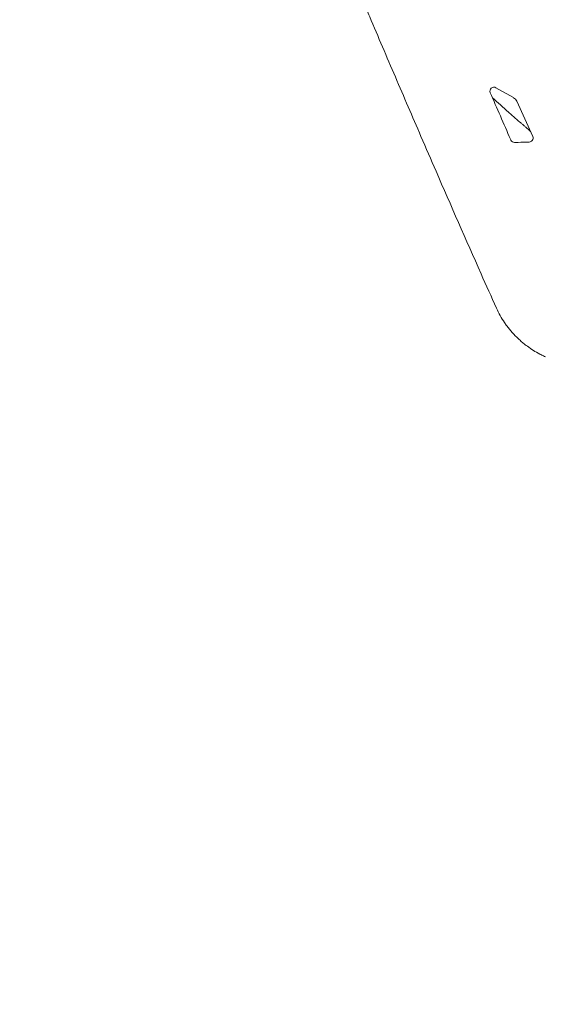
# Model space of a CAD drawing. Units: millimetres. Extents: x -7466 to 7514, y -15194 to 15194.
# Drawn here: x 984 to 1116, y -13479 to -13232 of the extents above; entities that cross this region are included whole.
import ezdxf

# ---------------------------------------------------------------- set-up
doc = ezdxf.new("R2010")
doc.units = ezdxf.units.MM
doc.header["$LTSCALE"] = 20
doc.layers.add('2d', color=230, linetype='Continuous')
doc.layers.add('ASTMF3101-TrainingEnvelope_Hatch', color=222, linetype='Continuous')

msp = doc.modelspace()

# ---------------------------------------------------------------- hatches: boundary and pattern name
at = {"layer": 'ASTMF3101-TrainingEnvelope_Hatch'}
h = msp.add_hatch(dxfattribs=at)
h.set_pattern_fill('ANSI31', color=256, scale=100, angle=-69.9999)
h.set_pattern_definition([(335, (1366.3, -13319.88), (134.18, 287.75), [])])
h.paths.add_polyline_path([(1897.31, -14020.26, 0.414214), (1986.96, -13828.01), (1472.38, -12414.21, 0.414214), (1280.13, -12324.56), (785.29, -12504.67, 0.414214), (695.64, -12696.93), (1210.22, -14110.72, 0.414214), (1402.48, -14200.37)])

# ---------------------------------------------------------------- linework, layer by layer
at = {"layer": '2d', "lineweight": 0}
for p, q in [((1104, -13248.73), (1108.43, -13251.23)), ((1113.23, -13261.01), (1109.24, -13252.12))]:
    msp.add_line(p, q, dxfattribs=at)
for centre, major_axis, start_param, end_param in [((1103.49, -13249.58), (-0.94, -0.342), -2.446806, 0.056743), ((4171.82, -11936.84), (-3137.3, -1141.89), 0.056743, 0.060673), ((4171.82, -11936.84), (-3137.3, -1141.89), 0.060673, 0.060748), ((1108.88, -13093.55), (162.67, 59.21), -1.912352, -1.907145), ((1108.88, -13093.55), (162.67, 59.21), -1.907145, -1.891078)]:
    msp.add_ellipse(centre, major_axis=major_axis, ratio=0.972812, start_param=start_param, end_param=end_param, dxfattribs=at)
at = {"layer": '2d', "lineweight": 0, "extrusion": (0, 0, -1)}
for centre, major_axis, start_param, end_param in [((1107.41, -13252.93), (1.88, 0.68), -0.694787, -0.070731), ((1112.32, -13261.41), (0.94, 0.342), -0.070731, 0.976176), ((1108.67, -13261.51), (-0.94, -0.342), -1.229241, -0.060748), ((1112.32, -13261.41), (-0.94, -0.342), -2.165417, -1.250515)]:
    msp.add_ellipse(centre, major_axis=major_axis, ratio=0.972812, start_param=start_param, end_param=end_param, dxfattribs=at)
at = {"layer": '2d', "lineweight": 0}
for points, knots in [([(1088.95, -13269.72), (1087.69, -13266.81), (1086.42, -13263.89), (1083.02, -13256.01), (1080.88, -13251.03), (1076.58, -13241), (1074.43, -13235.96), (1072.02, -13230.27), (1071.76, -13229.65), (1071.5, -13229.03)], [0, 0, 0, 0, 10.000989, 10.000989, 26.864736, 26.864736, 43.695684, 43.695684, 45.748198, 45.748198, 45.748198, 45.748198]), ([(1103.13, -13251.28), (1104.49, -13252.47), (1105.82, -13253.67), (1107.83, -13255.46), (1108.51, -13256.06), (1109.52, -13256.95), (1109.87, -13257.25), (1110.38, -13257.69), (1110.64, -13257.91), (1110.9, -13258.13), (1111.07, -13258.28), (1111.16, -13258.35), (1111.24, -13258.43)], [0.07487908, 0.07487908, 0.07487908, 0.07487908, 0.08021321, 0.08021321, 0.08288975, 0.08288975, 0.08422802, 0.08422802, 0.08489715, 0.08523172, 0.08523172, 0.08556629, 0.08556629, 0.08556629, 0.08556629]), ([(1111.24, -13258.43), (1111.41, -13258.57), (1111.58, -13258.71), (1111.92, -13259), (1112.08, -13259.15), (1112.38, -13259.44), (1112.51, -13259.58), (1112.65, -13259.71)], [0, 0, 0, 0, 0.000667838, 0.000667838, 0.001335677, 0.001335677, 0.001935724, 0.001935724, 0.001935724, 0.001935724]), ([(1104.14, -13304.16), (1102.84, -13301.27), (1101.55, -13298.37), (1096.45, -13286.91), (1092.68, -13278.32), (1088.95, -13269.72)], [0, 0, 0, 0, 10.000011, 10.000011, 39.605992, 39.605992, 39.605992, 39.605992]), ([(1106.15, -13307.76), (1106.33, -13308.04), (1106.53, -13308.31), (1107.16, -13309.16), (1107.61, -13309.72), (1108.58, -13310.81), (1109.1, -13311.33), (1109.9, -13312.09), (1110.18, -13312.33), (1110.59, -13312.69), (1110.73, -13312.8), (1110.87, -13312.91)], [0.001125767, 0.001125767, 0.001125767, 0.001125767, 0.002185974, 0.002185974, 0.00445091, 0.00445091, 0.006715845, 0.006715845, 0.007848313, 0.007848313, 0.008388085, 0.008388085, 0.008388085, 0.008388085]), ([(1115, -13315.67), (1113.93, -13315.09), (1112.88, -13314.43), (1111.54, -13313.44), (1111.2, -13313.18), (1110.87, -13312.91)], [0, 0, 0, 0, 3.709879, 3.709879, 4.993788, 4.993788, 4.993788, 4.993788])]:
    msp.add_open_spline(points, degree=3, knots=knots, dxfattribs=at)
for points in [[(1106.15, -13307.76), (1105.38, -13306.62), (1104.7, -13305.41), (1104.14, -13304.16)], [(1115.49, -13315.92), (1115.32, -13315.84), (1115.16, -13315.75), (1115, -13315.67)], [(1115.49, -13315.92), (1115.81, -13316.08), (1116.13, -13316.23), (1116.44, -13316.37)]]:
    msp.add_open_spline(points, degree=3, dxfattribs=at)

doc.saveas('drawing.dxf')
